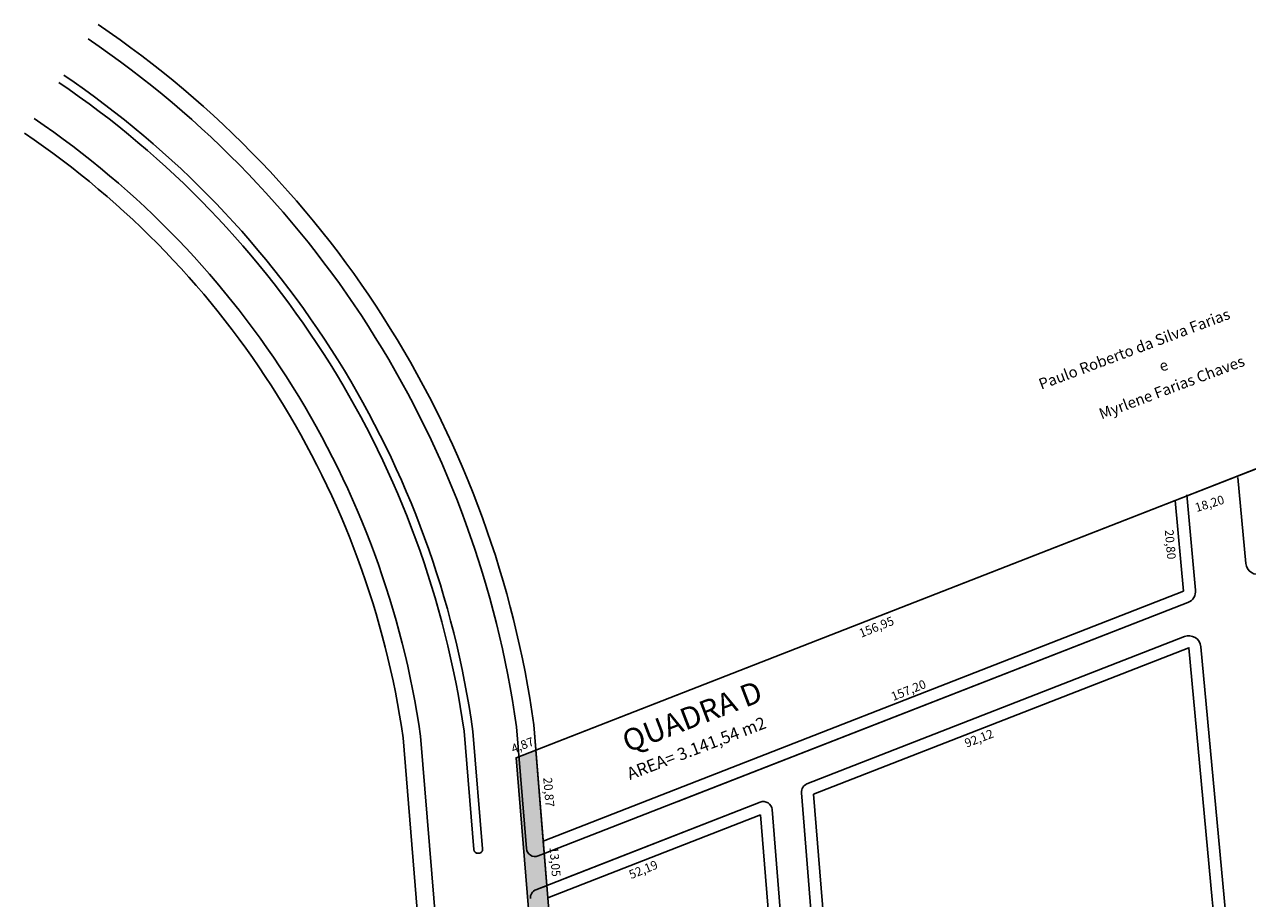
# Model space of a CAD drawing. Units: feet. Extents: x 182365 to 183999, y 1659481 to 1660608.
# Drawn here: x 182926 to 183206, y 1660408 to 1660608 of the extents above; entities that cross this region are included whole.
import ezdxf

# ---------------------------------------------------------------- set-up
doc = ezdxf.new("R2010")
doc.units = ezdxf.units.FT
doc.header["$LTSCALE"] = 4.5
doc.header["$MEASUREMENT"] = 0
doc.layers.get('DEFPOINTS').update_dxf_attribs({"linetype": 'CONTINUOUS'})
for name, color, linetype in [('ctr-Hachura', 252, 'CONTINUOUS'), ('ctr-Lote-Vizinhos', 2, 'CONTINUOUS'), ('ctr-Matr-Projeto', 2, 'CONTINUOUS'), ('ctr-Matrícula', 6, 'CONTINUOUS'), ('ctr-Quadras', 3, 'CONTINUOUS'), ('ctr-Quadras-Nomes', 30, 'CONTINUOUS'), ('ctr-Rua-Alinahmento predial', 1, 'CONTINUOUS'), ('ctr-Ruas-Recuo viário', 253, 'CONTINUOUS'), ('ctr-Ruas-Recuo Viário-Cotas', 2, 'CONTINUOUS'), ('QUADRAS-AREA', 11, 'CONTINUOUS'), ('QUADRAS-DIMENSOES', 151, 'CONTINUOUS'), ('VIAS-MEIOSFIOS', 92, 'CONTINUOUS')]:
    doc.layers.add(name, color=color, linetype=linetype)
doc.styles.add('ArialBlack', font='txt')
doc.styles.add('cotas', font='arial.ttf')
doc.styles.add('ROMANS', font='romans', dxfattribs={"height": 5})
doc.dimstyles.new('cotas 10 m', dxfattribs={"dimtxt": 2, "dimasz": 0, "dimexe": 1.25, "dimexo": 0.625, "dimgap": 0.8, "dimtad": 1, "dimzin": 1, "dimtxsty": 'cotas', "dimcen": 2.5, "dimse1": 1, "dimse2": 1, "dimsd1": 1, "dimsd2": 1, "dimclrt": 256, "dimaunit": 1, "dimadec": 5, "dimazin": 0, "dimtfac": 1, "dimtmove": 0, "dimatfit": 3, "dimfxl": 1, "dimarcsym": 0})

# ---------------------------------------------------------------- blocks, each defined once
blk = doc.blocks.new('*D7')
at = {"layer": 'DEFPOINTS', "color": 0, "transparency": 16777216}
for p in [(183042.76, 1660441.93), (183038.23, 1660440.16), (183038.27, 1660440.06)]:
    blk.add_point(p, dxfattribs=at)
at = {"layer": 'ctr-Ruas-Recuo Viário-Cotas', "transparency": 16777216, "insert": (183039.8, 1660442.81), "char_height": 2, "attachment_point": 5, "rotation": 21.3073, "style": 'cotas'}
blk.add_mtext('4,87', dxfattribs=at)
blk = doc.blocks.new('*D50')
at = {"layer": 'DEFPOINTS', "color": 0, "transparency": 16777216}
for p in [(183038.23, 1660440.16), (183055.67, 1660173.87), (183059.98, 1660174.22)]:
    blk.add_point(p, dxfattribs=at)
at = {"layer": 'ctr-Ruas-Recuo Viário-Cotas', "transparency": 16777216, "insert": (183046.79, 1660307), "char_height": 2, "attachment_point": 5, "rotation": 274.6773, "style": 'cotas'}
blk.add_mtext('266,83', dxfattribs=at)

msp = doc.modelspace()

# ---------------------------------------------------------------- hatches: boundary and pattern name
at = {"layer": 'ctr-Hachura'}
h = msp.add_hatch(color=256, dxfattribs=at)
h.dxf.hatch_style = 1
h.paths.add_polyline_path([(183045.508, 1660408.116), (183044.45, 1660421.12), (183042.756, 1660441.927), (183038.225, 1660440.16), (183059.983, 1660174.223), (183067.29, 1660114.867), (183068.187, 1660110.778), (183069.117, 1660107.165), (183070.044, 1660106.741), (183066.331, 1660152.341), (183064.488, 1660174.987), (183055.017, 1660291.322), (183054.002, 1660303.781)])

# ---------------------------------------------------------------- linework, layer by layer
at = {"layer": 'ctr-Matr-Projeto'}
msp.add_lwpolyline([(183054.002, 1660303.781), (183045.508, 1660408.116), (183044.45, 1660421.12), (183042.756, 1660441.927), (183188.978, 1660498.958), (183205.937, 1660505.573), (183258.903, 1660526.231), (183494.584, 1660599.345), (183489.816, 1660576.814), (183486.876, 1660562.926), (183480.497, 1660532.783), (183465.593, 1660496.438), (183453.336, 1660425.961), (183451.174, 1660413.528), (183432.359, 1660305.339)], dxfattribs=at)
at = {"layer": 'ctr-Matrícula', "color": 6}
msp.add_lwpolyline([(183432.359, 1660305.339), (183465.593, 1660496.438), (183480.497, 1660532.783), (183494.584, 1660599.345), (183258.903, 1660526.231), (183038.225, 1660440.16), (183059.983, 1660174.223)], dxfattribs=at)
at = {"layer": 'ctr-Quadras'}
for points in [[(183190.908, 1660478.243), (183188.978, 1660498.958), (183042.756, 1660441.927), (183044.45, 1660421.12)], [(183094.13, 1660427.08), (183045.508, 1660408.116), (183054.002, 1660303.781), (183103.838, 1660307.838)]]:
    msp.add_lwpolyline(points, close=True, dxfattribs=at)
msp.add_lwpolyline([(183197.879, 1660380.856), (183197.77, 1660379.698), (183195.811, 1660361.478), (183190.803, 1660314.918), (183116.296, 1660308.852), (183113.051, 1660348.721), (183106.285, 1660431.821), (183192.114, 1660465.297), (183197.475, 1660407.766), (183198.111, 1660400.884, -0.0526031), (183198.074, 1660382.524), (183198.074, 1660382.524, -0.0047987)], format="xyb", close=True, dxfattribs=at)
at = {"layer": 'ctr-Rua-Alinahmento predial'}
for p, q in [((183042.287, 1660447.685), (183044.45, 1660421.12)), ((183042.287, 1660447.685), (183070.389, 1660102.504)), ((183012.413, 1660444.68), (183040.532, 1660099.812))]:
    msp.add_line(p, q, dxfattribs=at)
for radius, start in [(231.988, 7.91507), (201.988, 8.23779)]:
    msp.add_arc((182812.509, 1660415.739), radius, start, 55.8914, dxfattribs=at)
at = {"layer": 'ctr-Ruas-Recuo viário'}
msp.add_lwpolyline([(183045.508, 1660408.116), (183044.45, 1660421.12), (183042.756, 1660441.927), (183038.225, 1660440.16), (183059.983, 1660174.223), (183067.29, 1660114.867), (183068.187, 1660110.778), (183069.117, 1660107.165), (183070.044, 1660106.741), (183066.331, 1660152.341), (183064.488, 1660174.987), (183055.017, 1660291.322), (183054.002, 1660303.781)], close=True, dxfattribs=at)
at = {"layer": 'VIAS-MEIOSFIOS'}
for p, q in [((183203.299, 1660504.248), (183205.129, 1660484.603)), ((183191.616, 1660500.283), (183193.646, 1660478.499)), ((183191.907, 1660475.681), (183044.904, 1660418.346)), ((183191.907, 1660475.681), (183075.236, 1660430.176)), ((183191.115, 1660467.859), (183104.766, 1660434.18)), ((183191.115, 1660467.859), (183104.766, 1660434.18)), ((183194.852, 1660465.552), (183200.85, 1660401.139)), ((183194.852, 1660465.552), (183200.937, 1660400.253)), ((183038.309, 1660447.246), (183040.575, 1660419.419)), ((183016.39, 1660445.129), (183044.68, 1660098.161)), ((183026.332, 1660446.246), (183028.541, 1660419.155)), ((183028.366, 1660446.145), (183030.55, 1660419.315)), ((183103.499, 1660432.155), (183113.616, 1660307.882)), ((183103.499, 1660432.155), (183113.616, 1660307.882)), ((183094.069, 1660430.008), (183042.773, 1660410.001)), ((183094.069, 1660430.008), (183049.497, 1660412.624)), ((183096.789, 1660428.307), (183106.639, 1660307.314)), ((183096.789, 1660428.307), (183106.639, 1660307.314)), ((183029.484, 1660419.901), (183029.5, 1660419.902)), ((183029.713, 1660418.344), (183029.498, 1660418.33)), ((183044.904, 1660418.346), (183043.295, 1660417.718)), ((183045.298, 1660410.986), (183042.773, 1660410.001))]:
    msp.add_line(p, q, dxfattribs=at)
for centre, radius, start, end in [((182812.509, 1660415.739), 227.988, 7.94356, 55.8914), ((182812.509, 1660415.739), 217.988, 8.01818, 55.8914), ((182812.509, 1660415.739), 215.988, 8.1199, 55.8914), ((182812.509, 1660415.739), 205.988, 8.20288, 55.8914), ((183207.867, 1660484.858), 2.75, 185.32327, 291.30727), ((183190.908, 1660478.243), 2.75, 291.30727, 5.32327), ((183192.114, 1660465.297), 2.75, 5.32327, 111.30727), ((183105.492, 1660432.317), 2, 111.30727, 184.65429), ((183105.492, 1660432.317), 2, 111.30727, 184.65429), ((183105.492, 1660432.317), 2, 111.30727, 184.65429), ((183094.796, 1660428.145), 2, 4.65429, 111.30727), ((183094.796, 1660428.145), 2, 4.65429, 111.30727), ((183029.653, 1660419.242), 0.9, 273.8172, 4.65429), ((183042.568, 1660419.582), 2, 184.65429, 291.30727), ((183029.438, 1660419.228), 0.9, 184.66128, 273.8172), ((183043.5, 1660408.138), 2, 111.30727, 184.65429), ((183043.5, 1660408.138), 2, 111.30727, 184.65429)]:
    msp.add_arc(centre, radius, start, end, dxfattribs=at)

# ---------------------------------------------------------------- texts
at = {"layer": 'ctr-Lote-Vizinhos', "style": 'ROMANS'}
for s, p in [('Paulo Roberto da Silva Farias', (183158.345, 1660524.302)), ('Myrlene Farias Chaves', (183172.139, 1660517.492)), ('e', (183185.866, 1660528.367))]:
    msp.add_text(s, height=2.5, rotation=20.56759, dxfattribs=at).set_placement(p)
at = {"layer": 'ctr-Quadras-Nomes', "style": 'ArialBlack'}
msp.add_text('QUADRA D', height=5, rotation=20.9807, dxfattribs=at).set_placement((183063.744, 1660441.284))
at = {"layer": 'QUADRAS-AREA', "style": 'ROMANS'}
msp.add_text('AREA= 3.141,54 m2', height=2.8, rotation=20.87668, dxfattribs=at).set_placement((183064.248, 1660435.043))
at = {"layer": 'QUADRAS-DIMENSOES', "style": 'ROMANS'}
for s, rotation, p in [('18,20', 17.01073, (183193.882, 1660496.332)), ('20,80', 274.81774, (183186.599, 1660492.23)), ('156,95', 21.97129, (183117.163, 1660467.579)), ('157,20', 21.97129, (183124.5, 1660453.121)), ('20,87', 274.81774, (183044.428, 1660435.593)), ('13,05', 274.81774, (183045.861, 1660419.685)), ('52,19', 21.97129, (183064.537, 1660412.395))]:
    msp.add_text(s, height=2, rotation=rotation, dxfattribs=at).set_placement(p)
at = {"layer": 'QUADRAS-DIMENSOES', "ltscale": 2, "style": 'ROMANS'}
msp.add_text('92,12', height=2, rotation=20.99626, dxfattribs=at).set_placement((183141.289, 1660442.452))

# ---------------------------------------------------------------- dimensions: what is measured, and where the dimension line sits
at = {"layer": 'ctr-Ruas-Recuo Viário-Cotas'}
dim = msp.add_linear_dim(base=(183038.265, 1660440.057), p1=(183042.756, 1660441.927), p2=(183038.225, 1660440.16), angle=201.30727, text='4,87', dimstyle='cotas 10 m', dxfattribs=at)
dim.commit()
dim.dimension.update_dxf_attribs({"geometry": '*D7', "text_midpoint": (183040.53, 1660440.941), "dimtype": 161})
dim = msp.add_aligned_dim(p1=(183038.225, 1660440.16), p2=(183059.983, 1660174.223), distance=-4.326, dimstyle='cotas 10 m', dxfattribs=at)
dim.commit()
dim.dimension.update_dxf_attribs({"geometry": '*D50', "text_midpoint": (183046.787, 1660307.002)})

doc.saveas('drawing.dxf')
